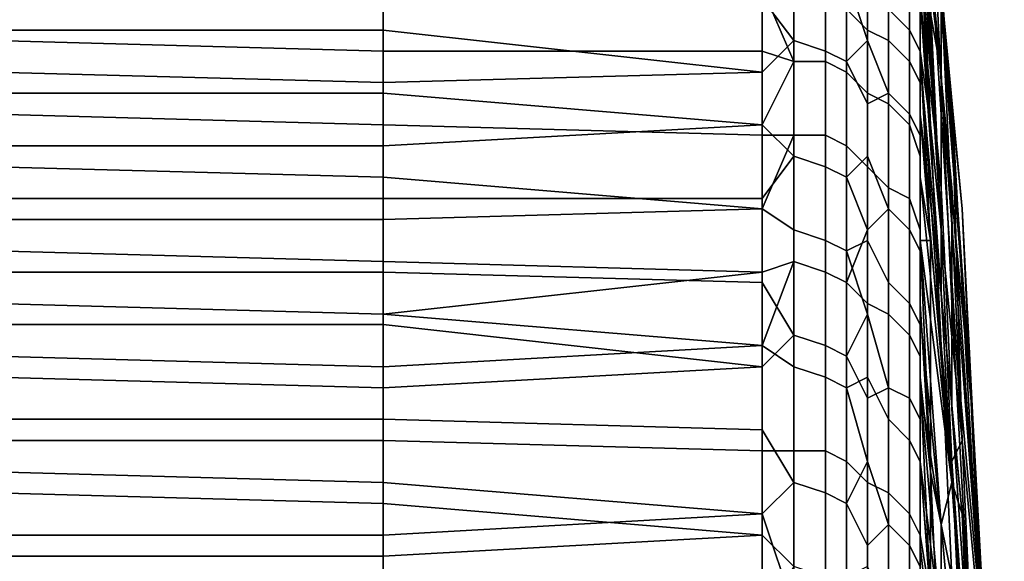
# Model space of a CAD drawing. Extents: x -0.078 to 0.025, y -0.148 to 0.119.
# Drawn here: x -0.063 to -0.053, y 0.108 to 0.113 of the extents above; entities that cross this region are included whole.
import ezdxf

# ---------------------------------------------------------------- set-up
doc = ezdxf.new("R2010")
doc.units = 0
doc.layers.add('CHROME_1', color=7, linetype='CONTINUOUS')

msp = doc.modelspace()

# ---------------------------------------------------------------- linework, layer by layer
at = {"layer": 'CHROME_1'}
for points in [[(-0.054, 0.1131, 0.0174), (-0.0541, 0.1152, 0.0161), (-0.0541, 0.1142, 0.0144), (-0.0539, 0.112, 0.0158)], [(-0.0542, 0.115, 0.02), (-0.054, 0.1108, 0.0234), (-0.0542, 0.1147, 0.0211)], [(-0.054, 0.1108, 0.0234), (-0.0542, 0.115, 0.02), (-0.0538, 0.1088, 0.0201)], [(-0.054, 0.1131, 0.0174), (-0.0538, 0.1088, 0.0201), (-0.0542, 0.115, 0.02)], [(-0.0542, 0.1143, 0.0222), (-0.0542, 0.1147, 0.0211), (-0.054, 0.1108, 0.0234)], [(-0.054, 0.1108, 0.0234), (-0.0542, 0.1139, 0.0233), (-0.0542, 0.1143, 0.0222)], [(-0.054, 0.1123, 0.002), (-0.0541, 0.1133, 0.0036), (-0.0542, 0.1143, 0.0019)], [(-0.054, 0.1123, 0.002), (-0.0542, 0.1143, 0.0019), (-0.0542, 0.1139, 0.0008)], [(-0.054, 0.1122, 0.0066), (-0.0541, 0.1143, 0.0052), (-0.0541, 0.1133, 0.0036), (-0.0539, 0.1112, 0.0049)], [(-0.0541, 0.1143, 0.0052), (-0.054, 0.1122, 0.0066), (-0.054, 0.1132, 0.0082)], [(-0.0539, 0.112, 0.0158), (-0.0541, 0.1142, 0.0144), (-0.054, 0.1131, 0.0128), (-0.0538, 0.111, 0.0142)], [(-0.0541, 0.1142, 0.0098), (-0.054, 0.1132, 0.0082), (-0.0537, 0.109, 0.0109)], [(-0.0537, 0.109, 0.0109), (-0.054, 0.1131, 0.0128), (-0.0541, 0.1142, 0.0098)], [(-0.0541, 0.1118, 0.025), (-0.0542, 0.1139, 0.0233), (-0.054, 0.1108, 0.0234)], [(-0.0542, 0.1139, 0.0233), (-0.0541, 0.1118, 0.025), (-0.0542, 0.1135, 0.0243)], [(-0.054, 0.1123, 0.002), (-0.0542, 0.1139, 0.0008), (-0.0542, 0.1134, -0.0002)], [(-0.0547, 0.1127, -0.0038), (-0.0547, 0.1133, -0.0028), (-0.0549, 0.1137, -0.0024), (-0.0549, 0.1129, -0.0038)], [(-0.0543, 0.1134, 0.0259), (-0.0543, 0.1127, 0.0272), (-0.0545, 0.1129, 0.0273), (-0.0545, 0.1136, 0.026)], [(-0.0557, 0.113, 0.0284), (-0.0557, 0.1135, 0.0274), (-0.0554, 0.1134, 0.0276), (-0.0554, 0.1126, 0.029)], [(-0.0542, 0.1135, 0.0243), (-0.0541, 0.1118, 0.025), (-0.0542, 0.113, 0.0254)], [(-0.0551, 0.1133, 0.0276), (-0.0551, 0.1125, 0.0289), (-0.0554, 0.1126, 0.029), (-0.0554, 0.1134, 0.0276)], [(-0.0547, 0.1133, -0.0028), (-0.0547, 0.1127, -0.0038), (-0.0545, 0.1126, -0.0036), (-0.0545, 0.1134, -0.0022)], [(-0.0543, 0.1124, -0.0035), (-0.0543, 0.1132, -0.0021), (-0.0545, 0.1134, -0.0022), (-0.0545, 0.1126, -0.0036)], [(-0.0542, 0.1132, 0.0257), (-0.0542, 0.1125, 0.0271), (-0.0543, 0.1127, 0.0272), (-0.0543, 0.1134, 0.0259)], [(-0.0542, 0.113, -0.0013), (-0.054, 0.1112, 0.0003), (-0.0542, 0.1134, -0.0002)], [(-0.054, 0.1123, 0.002), (-0.0542, 0.1134, -0.0002), (-0.054, 0.1112, 0.0003)], [(-0.0549, 0.1132, 0.0275), (-0.0549, 0.1124, 0.0288), (-0.0551, 0.1125, 0.0289), (-0.0551, 0.1133, 0.0276)], [(-0.0539, 0.1112, 0.0049), (-0.0541, 0.1133, 0.0036), (-0.054, 0.1123, 0.002), (-0.0539, 0.1101, 0.0033)], [(-0.0547, 0.1132, 0.0272), (-0.0547, 0.1126, 0.0282), (-0.0549, 0.1132, 0.0275)], [(-0.0549, 0.1132, 0.0275), (-0.0547, 0.1126, 0.0282), (-0.0549, 0.1124, 0.0288)], [(-0.0547, 0.1126, 0.0282), (-0.0547, 0.1132, 0.0272), (-0.0545, 0.1129, 0.0273), (-0.0545, 0.1121, 0.0287)], [(-0.0542, 0.1122, -0.0034), (-0.0542, 0.1129, -0.002), (-0.0543, 0.1132, -0.0021), (-0.0543, 0.1124, -0.0035)], [(-0.0542, 0.113, 0.0254), (-0.0542, 0.1125, 0.0264), (-0.0542, 0.1132, 0.0257)], [(-0.0542, 0.1132, 0.0257), (-0.0542, 0.1125, 0.0264), (-0.0542, 0.1125, 0.0271)], [(-0.0537, 0.109, 0.0109), (-0.054, 0.1132, 0.0082), (-0.054, 0.1122, 0.0066)], [(-0.0593, 0.1131, 0.0283), (-0.0593, 0.1127, 0.029), (-0.063, 0.1127, 0.029), (-0.063, 0.1131, 0.0284)], [(-0.0593, 0.1127, 0.029), (-0.0593, 0.1131, 0.0283), (-0.0557, 0.113, 0.0284), (-0.0557, 0.1123, 0.0294)], [(-0.0593, 0.1129, -0.0045), (-0.0593, 0.1125, -0.0051), (-0.0557, 0.1125, -0.005), (-0.0557, 0.1131, -0.004)], [(-0.0554, 0.1124, -0.005), (-0.0557, 0.1131, -0.004), (-0.0557, 0.1125, -0.005)], [(-0.0554, 0.1131, -0.0039), (-0.0557, 0.1131, -0.004), (-0.0554, 0.1124, -0.005)], [(-0.0551, 0.1124, -0.005), (-0.0551, 0.113, -0.0039), (-0.0554, 0.1131, -0.0039), (-0.0554, 0.1124, -0.005)], [(-0.0537, 0.109, 0.0109), (-0.0538, 0.111, 0.0142), (-0.054, 0.1131, 0.0128)], [(-0.0538, 0.1088, 0.0201), (-0.054, 0.1131, 0.0174), (-0.0539, 0.112, 0.0158)], [(-0.0557, 0.113, 0.0284), (-0.0554, 0.1126, 0.029), (-0.0557, 0.1123, 0.0294)], [(-0.0549, 0.1123, -0.0049), (-0.0549, 0.1129, -0.0038), (-0.0551, 0.113, -0.0039), (-0.0551, 0.1124, -0.005)], [(-0.0542, 0.113, 0.0254), (-0.0541, 0.1118, 0.025), (-0.0542, 0.1125, 0.0264)], [(-0.0542, 0.113, -0.0013), (-0.0542, 0.1124, -0.0023), (-0.054, 0.1102, -0.0013)], [(-0.054, 0.1102, -0.0013), (-0.054, 0.1112, 0.0003), (-0.0542, 0.113, -0.0013)], [(-0.0542, 0.113, -0.0013), (-0.0542, 0.1129, -0.002), (-0.0542, 0.1124, -0.0023)], [(-0.0593, 0.1125, -0.0051), (-0.0593, 0.1129, -0.0045), (-0.063, 0.1129, -0.0045), (-0.063, 0.1126, -0.0051)], [(-0.0549, 0.1129, -0.0038), (-0.0549, 0.1123, -0.0049), (-0.0547, 0.1121, -0.0048), (-0.0547, 0.1127, -0.0038)], [(-0.0543, 0.1127, 0.0272), (-0.0543, 0.1119, 0.0285), (-0.0545, 0.1121, 0.0287), (-0.0545, 0.1129, 0.0273)], [(-0.0542, 0.1119, -0.0033), (-0.0542, 0.1124, -0.0023), (-0.0542, 0.1129, -0.002), (-0.0542, 0.1122, -0.0034)], [(-0.0593, 0.1127, 0.029), (-0.0593, 0.1122, 0.0297), (-0.063, 0.1123, 0.0297), (-0.063, 0.1127, 0.029)], [(-0.0593, 0.1122, 0.0297), (-0.0593, 0.1127, 0.029), (-0.0557, 0.1123, 0.0294)], [(-0.0545, 0.112, -0.0047), (-0.0545, 0.1126, -0.0036), (-0.0547, 0.1127, -0.0038), (-0.0547, 0.1121, -0.0048)], [(-0.0542, 0.1125, 0.0271), (-0.0542, 0.1117, 0.0284), (-0.0543, 0.1119, 0.0285), (-0.0543, 0.1127, 0.0272)], [(-0.0593, 0.1121, -0.0058), (-0.0593, 0.1125, -0.0051), (-0.063, 0.1126, -0.0051), (-0.063, 0.1121, -0.0058)], [(-0.0557, 0.1117, 0.0304), (-0.0557, 0.1123, 0.0294), (-0.0554, 0.1126, 0.029), (-0.0554, 0.1117, 0.0303)], [(-0.0551, 0.1125, 0.0289), (-0.0551, 0.1117, 0.0303), (-0.0554, 0.1117, 0.0303), (-0.0554, 0.1126, 0.029)], [(-0.0547, 0.1126, 0.0282), (-0.0547, 0.112, 0.0292), (-0.0549, 0.1124, 0.0288)], [(-0.0547, 0.112, 0.0292), (-0.0547, 0.1126, 0.0282), (-0.0545, 0.1121, 0.0287)], [(-0.0543, 0.1118, -0.0046), (-0.0543, 0.1124, -0.0035), (-0.0545, 0.1126, -0.0036), (-0.0545, 0.112, -0.0047)], [(-0.0557, 0.1118, -0.006), (-0.0557, 0.1125, -0.005), (-0.0593, 0.1125, -0.0051), (-0.0593, 0.1121, -0.0058)], [(-0.0554, 0.1124, -0.005), (-0.0557, 0.1125, -0.005), (-0.0557, 0.1118, -0.006)], [(-0.0549, 0.1124, 0.0288), (-0.0549, 0.1116, 0.0302), (-0.0551, 0.1117, 0.0303), (-0.0551, 0.1125, 0.0289)], [(-0.0541, 0.1118, 0.025), (-0.054, 0.1097, 0.0263), (-0.0542, 0.1125, 0.0264)], [(-0.054, 0.1097, 0.0263), (-0.0541, 0.1107, 0.028), (-0.0542, 0.1125, 0.0264)], [(-0.0542, 0.1125, 0.0264), (-0.0541, 0.1107, 0.028), (-0.0542, 0.1119, 0.0274)], [(-0.0542, 0.1117, 0.0284), (-0.0542, 0.1125, 0.0271), (-0.0542, 0.1119, 0.0274), (-0.0542, 0.1113, 0.0284)], [(-0.0542, 0.1125, 0.0264), (-0.0542, 0.1119, 0.0274), (-0.0542, 0.1125, 0.0271)], [(-0.0554, 0.1115, -0.0064), (-0.0554, 0.1124, -0.005), (-0.0557, 0.1118, -0.006)], [(-0.0551, 0.1114, -0.0064), (-0.0551, 0.1124, -0.005), (-0.0554, 0.1124, -0.005), (-0.0554, 0.1115, -0.0064)], [(-0.0549, 0.1113, -0.0063), (-0.0549, 0.1123, -0.0049), (-0.0551, 0.1124, -0.005), (-0.0551, 0.1114, -0.0064)], [(-0.0549, 0.1116, 0.0302), (-0.0549, 0.1124, 0.0288), (-0.0547, 0.112, 0.0292), (-0.0547, 0.1114, 0.0302)], [(-0.0542, 0.1115, -0.0044), (-0.0542, 0.1122, -0.0034), (-0.0543, 0.1124, -0.0035), (-0.0543, 0.1118, -0.0046)], [(-0.0542, 0.1119, -0.0033), (-0.054, 0.1102, -0.0013), (-0.0542, 0.1124, -0.0023)], [(-0.0593, 0.1122, 0.0297), (-0.0593, 0.1118, 0.0304), (-0.063, 0.1119, 0.0304), (-0.063, 0.1123, 0.0297)], [(-0.0593, 0.1118, 0.0304), (-0.0593, 0.1122, 0.0297), (-0.0557, 0.1123, 0.0294), (-0.0557, 0.1117, 0.0304)], [(-0.0549, 0.1123, -0.0049), (-0.0549, 0.1113, -0.0063), (-0.0547, 0.1115, -0.0058), (-0.0547, 0.1121, -0.0048)], [(-0.0539, 0.1101, 0.0033), (-0.054, 0.1123, 0.002), (-0.054, 0.1112, 0.0003), (-0.0539, 0.1091, 0.0017)], [(-0.0542, 0.1122, -0.0034), (-0.0542, 0.1115, -0.0044), (-0.0542, 0.1113, -0.0043), (-0.0542, 0.1119, -0.0033)], [(-0.054, 0.1122, 0.0066), (-0.0539, 0.1112, 0.0049), (-0.0536, 0.1069, 0.0076)], [(-0.054, 0.1122, 0.0066), (-0.0536, 0.1069, 0.0076), (-0.0537, 0.109, 0.0109)], [(-0.0593, 0.1116, -0.0065), (-0.0593, 0.1121, -0.0058), (-0.063, 0.1121, -0.0058), (-0.063, 0.1116, -0.0065)], [(-0.0557, 0.1118, -0.006), (-0.0593, 0.1121, -0.0058), (-0.0593, 0.1116, -0.0065)], [(-0.0547, 0.1114, 0.0302), (-0.0547, 0.112, 0.0292), (-0.0545, 0.1121, 0.0287), (-0.0545, 0.1112, 0.03)], [(-0.0547, 0.1121, -0.0048), (-0.0547, 0.1115, -0.0058), (-0.0545, 0.111, -0.0061), (-0.0545, 0.112, -0.0047)], [(-0.0543, 0.1119, 0.0285), (-0.0543, 0.1111, 0.0298), (-0.0545, 0.1112, 0.03), (-0.0545, 0.1121, 0.0287)], [(-0.0543, 0.1108, -0.006), (-0.0543, 0.1118, -0.0046), (-0.0545, 0.112, -0.0047), (-0.0545, 0.111, -0.0061)], [(-0.0539, 0.112, 0.0158), (-0.0538, 0.111, 0.0142), (-0.0536, 0.1067, 0.0168)], [(-0.0539, 0.112, 0.0158), (-0.0536, 0.1067, 0.0168), (-0.0538, 0.1088, 0.0201)], [(-0.0593, 0.1118, 0.0304), (-0.0593, 0.1113, 0.031), (-0.063, 0.1114, 0.031), (-0.063, 0.1119, 0.0304)], [(-0.0542, 0.1117, 0.0284), (-0.0542, 0.1108, 0.0297), (-0.0543, 0.1111, 0.0298), (-0.0543, 0.1119, 0.0285)], [(-0.0542, 0.1119, 0.0274), (-0.0541, 0.1107, 0.028), (-0.0542, 0.1113, 0.0284)], [(-0.0542, 0.1119, -0.0033), (-0.0542, 0.1113, -0.0043), (-0.0539, 0.1084, -0.0025)], [(-0.0539, 0.1084, -0.0025), (-0.054, 0.1102, -0.0013), (-0.0542, 0.1119, -0.0033)], [(-0.0593, 0.1113, 0.031), (-0.0593, 0.1118, 0.0304), (-0.0557, 0.1117, 0.0304), (-0.0557, 0.111, 0.0314)], [(-0.0593, 0.1116, -0.0065), (-0.0593, 0.1111, -0.0072), (-0.0557, 0.1111, -0.007), (-0.0557, 0.1118, -0.006)], [(-0.0557, 0.1111, -0.007), (-0.0554, 0.1115, -0.0064), (-0.0557, 0.1118, -0.006)], [(-0.0542, 0.1106, -0.0058), (-0.0542, 0.1115, -0.0044), (-0.0543, 0.1118, -0.0046), (-0.0543, 0.1108, -0.006)], [(-0.054, 0.1097, 0.0263), (-0.0541, 0.1118, 0.025), (-0.054, 0.1108, 0.0234), (-0.0539, 0.1086, 0.0247)], [(-0.0554, 0.1108, 0.0316), (-0.0557, 0.111, 0.0314), (-0.0554, 0.1117, 0.0303)], [(-0.0557, 0.1117, 0.0304), (-0.0554, 0.1117, 0.0303), (-0.0557, 0.111, 0.0314)], [(-0.0551, 0.1117, 0.0303), (-0.0551, 0.1107, 0.0315), (-0.0554, 0.1108, 0.0316), (-0.0554, 0.1117, 0.0303)], [(-0.0549, 0.1116, 0.0302), (-0.0549, 0.1106, 0.0315), (-0.0551, 0.1107, 0.0315), (-0.0551, 0.1117, 0.0303)], [(-0.0542, 0.1108, 0.0297), (-0.0542, 0.1117, 0.0284), (-0.0542, 0.1113, 0.0284), (-0.0542, 0.1107, 0.0294)], [(-0.0593, 0.1111, -0.0072), (-0.0593, 0.1116, -0.0065), (-0.063, 0.1116, -0.0065), (-0.063, 0.1111, -0.0072)], [(-0.0549, 0.1106, 0.0315), (-0.0549, 0.1116, 0.0302), (-0.0547, 0.1114, 0.0302), (-0.0547, 0.1107, 0.0311)], [(-0.0557, 0.1111, -0.007), (-0.0557, 0.1104, -0.0079), (-0.0554, 0.1105, -0.0078), (-0.0554, 0.1115, -0.0064)], [(-0.0551, 0.1104, -0.0077), (-0.0551, 0.1114, -0.0064), (-0.0554, 0.1115, -0.0064), (-0.0554, 0.1105, -0.0078)], [(-0.0547, 0.1108, -0.0067), (-0.0547, 0.1115, -0.0058), (-0.0549, 0.1113, -0.0063)], [(-0.0545, 0.111, -0.0061), (-0.0547, 0.1115, -0.0058), (-0.0547, 0.1108, -0.0067)], [(-0.0542, 0.1115, -0.0044), (-0.0542, 0.1106, -0.0058), (-0.0542, 0.1107, -0.0052), (-0.0542, 0.1113, -0.0043)], [(-0.0593, 0.1113, 0.031), (-0.0593, 0.1109, 0.0316), (-0.063, 0.1109, 0.0317), (-0.063, 0.1114, 0.031)], [(-0.0549, 0.1103, -0.0077), (-0.0549, 0.1113, -0.0063), (-0.0551, 0.1114, -0.0064), (-0.0551, 0.1104, -0.0077)], [(-0.0547, 0.1107, 0.0311), (-0.0547, 0.1114, 0.0302), (-0.0545, 0.1112, 0.03), (-0.0545, 0.1103, 0.0312)], [(-0.0593, 0.1109, 0.0316), (-0.0593, 0.1113, 0.031), (-0.0557, 0.111, 0.0314)], [(-0.0549, 0.1103, -0.0077), (-0.0547, 0.1108, -0.0067), (-0.0549, 0.1113, -0.0063)], [(-0.0542, 0.1107, -0.0052), (-0.0539, 0.1084, -0.0025), (-0.0542, 0.1113, -0.0043)], [(-0.0542, 0.1113, 0.0284), (-0.0541, 0.1107, 0.028), (-0.0542, 0.1107, 0.0294)], [(-0.0543, 0.1111, 0.0298), (-0.0543, 0.1101, 0.0311), (-0.0545, 0.1103, 0.0312), (-0.0545, 0.1112, 0.03)], [(-0.0539, 0.1091, 0.0017), (-0.054, 0.1112, 0.0003), (-0.054, 0.1102, -0.0013), (-0.0538, 0.1081)], [(-0.0536, 0.1069, 0.0076), (-0.0539, 0.1112, 0.0049), (-0.0539, 0.1101, 0.0033)], [(-0.0593, 0.1105, -0.0078), (-0.0593, 0.1111, -0.0072), (-0.063, 0.1111, -0.0072), (-0.063, 0.1106, -0.0079)], [(-0.0593, 0.1111, -0.0072), (-0.0593, 0.1105, -0.0078), (-0.0557, 0.1104, -0.0079), (-0.0557, 0.1111, -0.007)], [(-0.0542, 0.1108, 0.0297), (-0.0542, 0.1099, 0.0309), (-0.0543, 0.1101, 0.0311), (-0.0543, 0.1111, 0.0298)], [(-0.0593, 0.1104, 0.0323), (-0.0593, 0.1109, 0.0316), (-0.0557, 0.111, 0.0314), (-0.0557, 0.1103, 0.0323)], [(-0.0557, 0.1103, 0.0323), (-0.0557, 0.111, 0.0314), (-0.0554, 0.1108, 0.0316), (-0.0554, 0.1098, 0.0328)], [(-0.0547, 0.1108, -0.0067), (-0.0547, 0.1101, -0.0076), (-0.0545, 0.11, -0.0074), (-0.0545, 0.111, -0.0061)], [(-0.0543, 0.1098, -0.0073), (-0.0543, 0.1108, -0.006), (-0.0545, 0.111, -0.0061), (-0.0545, 0.11, -0.0074)], [(-0.0536, 0.1067, 0.0168), (-0.0538, 0.111, 0.0142), (-0.0537, 0.109, 0.0109), (-0.0535, 0.1047, 0.0136)], [(-0.0593, 0.1109, 0.0316), (-0.0593, 0.1104, 0.0323), (-0.063, 0.1104, 0.0323), (-0.063, 0.1109, 0.0317)], [(-0.0551, 0.1107, 0.0315), (-0.0551, 0.1097, 0.0328), (-0.0554, 0.1098, 0.0328), (-0.0554, 0.1108, 0.0316)], [(-0.0547, 0.1101, -0.0076), (-0.0547, 0.1108, -0.0067), (-0.0549, 0.1103, -0.0077)], [(-0.0542, 0.1096, -0.0071), (-0.0542, 0.1106, -0.0058), (-0.0543, 0.1108, -0.006), (-0.0543, 0.1098, -0.0073)], [(-0.0542, 0.1099, 0.0309), (-0.0542, 0.1108, 0.0297), (-0.0542, 0.1107, 0.0294), (-0.0542, 0.1101, 0.0303)], [(-0.0539, 0.1086, 0.0247), (-0.054, 0.1108, 0.0234), (-0.0538, 0.1088, 0.0201)], [(-0.0549, 0.1106, 0.0315), (-0.0549, 0.1096, 0.0327), (-0.0551, 0.1097, 0.0328), (-0.0551, 0.1107, 0.0315)], [(-0.0547, 0.1107, 0.0311), (-0.0547, 0.11, 0.032), (-0.0549, 0.1106, 0.0315)], [(-0.0547, 0.11, 0.032), (-0.0547, 0.1107, 0.0311), (-0.0545, 0.1103, 0.0312), (-0.0545, 0.1093, 0.0325)], [(-0.0539, 0.1084, -0.0025), (-0.0542, 0.1107, -0.0052), (-0.054, 0.108, -0.0045)], [(-0.054, 0.108, -0.0045), (-0.0542, 0.1107, -0.0052), (-0.0542, 0.11, -0.0062)], [(-0.0541, 0.1107, 0.028), (-0.0541, 0.1085, 0.0293), (-0.0542, 0.1107, 0.0294)], [(-0.0542, 0.1107, 0.0294), (-0.0541, 0.1085, 0.0293), (-0.0542, 0.1101, 0.0303)], [(-0.0542, 0.11, -0.0062), (-0.0542, 0.1107, -0.0052), (-0.0542, 0.1106, -0.0058)], [(-0.0541, 0.1085, 0.0293), (-0.0541, 0.1107, 0.028), (-0.054, 0.1097, 0.0263), (-0.0539, 0.1075, 0.0277)], [(-0.0593, 0.11, -0.0085), (-0.0593, 0.1105, -0.0078), (-0.063, 0.1106, -0.0079), (-0.063, 0.1101, -0.0085)], [(-0.0547, 0.11, 0.032), (-0.0549, 0.1096, 0.0327), (-0.0549, 0.1106, 0.0315)], [(-0.0542, 0.1096, -0.0071), (-0.0542, 0.11, -0.0062), (-0.0542, 0.1106, -0.0058)], [(-0.0557, 0.1104, -0.0079), (-0.0593, 0.1105, -0.0078), (-0.0593, 0.11, -0.0085)], [(-0.0554, 0.1095, -0.009), (-0.0554, 0.1105, -0.0078), (-0.0557, 0.1097, -0.0088)], [(-0.0557, 0.1097, -0.0088), (-0.0554, 0.1105, -0.0078), (-0.0557, 0.1104, -0.0079)], [(-0.0551, 0.1094, -0.009), (-0.0551, 0.1104, -0.0077), (-0.0554, 0.1105, -0.0078), (-0.0554, 0.1095, -0.009)], [(-0.0593, 0.1104, 0.0323), (-0.0593, 0.1099, 0.0329), (-0.063, 0.1099, 0.0329), (-0.063, 0.1104, 0.0323)], [(-0.0593, 0.1099, 0.0329), (-0.0593, 0.1104, 0.0323), (-0.0557, 0.1103, 0.0323), (-0.0557, 0.1095, 0.0332)], [(-0.0557, 0.1104, -0.0079), (-0.0593, 0.11, -0.0085), (-0.0557, 0.1097, -0.0088)], [(-0.0549, 0.1093, -0.0089), (-0.0549, 0.1103, -0.0077), (-0.0551, 0.1104, -0.0077), (-0.0551, 0.1094, -0.009)], [(-0.0557, 0.1095, 0.0332), (-0.0557, 0.1103, 0.0323), (-0.0554, 0.1098, 0.0328)], [(-0.0549, 0.1103, -0.0077), (-0.0549, 0.1093, -0.0089), (-0.0547, 0.1094, -0.0085), (-0.0547, 0.1101, -0.0076)], [(-0.0543, 0.1101, 0.0311), (-0.0543, 0.1092, 0.0323), (-0.0545, 0.1093, 0.0325), (-0.0545, 0.1103, 0.0312)], [(-0.054, 0.1102, -0.0013), (-0.0539, 0.1084, -0.0025), (-0.0538, 0.1081)], [(-0.0593, 0.1095, -0.0091), (-0.0593, 0.11, -0.0085), (-0.063, 0.1101, -0.0085), (-0.063, 0.1096, -0.0091)], [(-0.0547, 0.1101, -0.0076), (-0.0547, 0.1094, -0.0085), (-0.0545, 0.109, -0.0086), (-0.0545, 0.11, -0.0074)], [(-0.0542, 0.1099, 0.0309), (-0.0542, 0.109, 0.0321), (-0.0543, 0.1092, 0.0323), (-0.0543, 0.1101, 0.0311)], [(-0.0542, 0.1101, 0.0303), (-0.0541, 0.1085, 0.0293), (-0.0542, 0.1094, 0.0312)], [(-0.0542, 0.1101, 0.0303), (-0.0542, 0.1094, 0.0312), (-0.0542, 0.1099, 0.0309)], [(-0.0539, 0.1101, 0.0033), (-0.0539, 0.1091, 0.0017), (-0.0536, 0.1048, 0.0043)], [(-0.0539, 0.1101, 0.0033), (-0.0536, 0.1048, 0.0043), (-0.0536, 0.1069, 0.0076)], [(-0.0593, 0.11, -0.0085), (-0.0593, 0.1095, -0.0091), (-0.0557, 0.1097, -0.0088)], [(-0.0547, 0.11, 0.032), (-0.0547, 0.1092, 0.0329), (-0.0549, 0.1096, 0.0327)], [(-0.0547, 0.1092, 0.0329), (-0.0547, 0.11, 0.032), (-0.0545, 0.1093, 0.0325)], [(-0.0543, 0.1088, -0.0085), (-0.0543, 0.1098, -0.0073), (-0.0545, 0.11, -0.0074), (-0.0545, 0.109, -0.0086)], [(-0.0542, 0.1093, -0.0071), (-0.054, 0.108, -0.0045), (-0.0542, 0.11, -0.0062)], [(-0.0542, 0.1093, -0.0071), (-0.0542, 0.11, -0.0062), (-0.0542, 0.1096, -0.0071)], [(-0.0593, 0.1099, 0.0329), (-0.0593, 0.1093, 0.0335), (-0.063, 0.1094, 0.0335), (-0.063, 0.1099, 0.0329)], [(-0.0593, 0.1093, 0.0335), (-0.0593, 0.1099, 0.0329), (-0.0557, 0.1095, 0.0332)], [(-0.0542, 0.1094, 0.0312), (-0.0542, 0.109, 0.0321), (-0.0542, 0.1099, 0.0309)], [(-0.0557, 0.1087, 0.0341), (-0.0557, 0.1095, 0.0332), (-0.0554, 0.1098, 0.0328), (-0.0554, 0.1087, 0.034)], [(-0.0551, 0.1097, 0.0328), (-0.0551, 0.1087, 0.034), (-0.0554, 0.1087, 0.034), (-0.0554, 0.1098, 0.0328)], [(-0.0542, 0.1086, -0.0083), (-0.0542, 0.1096, -0.0071), (-0.0543, 0.1098, -0.0073), (-0.0543, 0.1088, -0.0085)], [(-0.0593, 0.1095, -0.0091), (-0.0593, 0.109, -0.0097), (-0.0557, 0.1089, -0.0097), (-0.0557, 0.1097, -0.0088)], [(-0.0557, 0.1097, -0.0088), (-0.0557, 0.1089, -0.0097), (-0.0554, 0.1084, -0.0102), (-0.0554, 0.1095, -0.009)], [(-0.0549, 0.1096, 0.0327), (-0.0549, 0.1086, 0.0339), (-0.0551, 0.1087, 0.034), (-0.0551, 0.1097, 0.0328)], [(-0.0539, 0.1075, 0.0277), (-0.054, 0.1097, 0.0263), (-0.0539, 0.1086, 0.0247), (-0.0538, 0.1065, 0.0261)], [(-0.0593, 0.109, -0.0097), (-0.0593, 0.1095, -0.0091), (-0.063, 0.1096, -0.0091), (-0.063, 0.109, -0.0097)], [(-0.0549, 0.1086, 0.0339), (-0.0549, 0.1096, 0.0327), (-0.0547, 0.1092, 0.0329), (-0.0547, 0.1084, 0.0338)], [(-0.0542, 0.1096, -0.0071), (-0.0542, 0.1086, -0.0083), (-0.0542, 0.1086, -0.008), (-0.0542, 0.1093, -0.0071)], [(-0.0593, 0.1088, 0.0341), (-0.0593, 0.1093, 0.0335), (-0.0557, 0.1095, 0.0332), (-0.0557, 0.1087, 0.0341)], [(-0.0551, 0.1083, -0.0101), (-0.0551, 0.1094, -0.009), (-0.0554, 0.1095, -0.009), (-0.0554, 0.1084, -0.0102)], [(-0.0593, 0.1093, 0.0335), (-0.0593, 0.1088, 0.0341), (-0.063, 0.1088, 0.0341), (-0.063, 0.1094, 0.0335)], [(-0.0549, 0.1082, -0.01), (-0.0549, 0.1093, -0.0089), (-0.0551, 0.1094, -0.009), (-0.0551, 0.1083, -0.0101)], [(-0.0547, 0.1086, -0.0094), (-0.0547, 0.1094, -0.0085), (-0.0549, 0.1093, -0.0089)], [(-0.0547, 0.1094, -0.0085), (-0.0547, 0.1086, -0.0094), (-0.0545, 0.108, -0.0098), (-0.0545, 0.109, -0.0086)], [(-0.0542, 0.1086, 0.0321), (-0.0542, 0.1094, 0.0312), (-0.0541, 0.1073, 0.0323)], [(-0.0541, 0.1073, 0.0323), (-0.0542, 0.1094, 0.0312), (-0.0541, 0.1085, 0.0293)], [(-0.0542, 0.1094, 0.0312), (-0.0542, 0.1086, 0.0321), (-0.0542, 0.109, 0.0321)], [(-0.0547, 0.1086, -0.0094), (-0.0549, 0.1093, -0.0089), (-0.0549, 0.1082, -0.01)], [(-0.0547, 0.1084, 0.0338), (-0.0547, 0.1092, 0.0329), (-0.0545, 0.1093, 0.0325), (-0.0545, 0.1083, 0.0336)], [(-0.0543, 0.1092, 0.0323), (-0.0543, 0.1081, 0.0335), (-0.0545, 0.1083, 0.0336), (-0.0545, 0.1093, 0.0325)], [(-0.0542, 0.1093, -0.0071), (-0.0542, 0.1086, -0.008), (-0.054, 0.107, -0.0062)], [(-0.054, 0.108, -0.0045), (-0.0542, 0.1093, -0.0071), (-0.054, 0.107, -0.0062)], [(-0.0542, 0.109, 0.0321), (-0.0542, 0.1079, 0.0333), (-0.0543, 0.1081, 0.0335), (-0.0543, 0.1092, 0.0323)], [(-0.0536, 0.1048, 0.0043), (-0.0539, 0.1091, 0.0017), (-0.0538, 0.1081)], [(-0.0593, 0.1084, -0.0103), (-0.0593, 0.109, -0.0097), (-0.063, 0.109, -0.0097), (-0.063, 0.1085, -0.0103)], [(-0.0593, 0.109, -0.0097), (-0.0593, 0.1084, -0.0103), (-0.0557, 0.1081, -0.0105), (-0.0557, 0.1089, -0.0097)], [(-0.0543, 0.1078, -0.0096), (-0.0543, 0.1088, -0.0085), (-0.0545, 0.109, -0.0086), (-0.0545, 0.108, -0.0098)], [(-0.0542, 0.1079, 0.0333), (-0.0542, 0.109, 0.0321), (-0.0542, 0.1086, 0.0321), (-0.0542, 0.1079, 0.033)], [(-0.0534, 0.1036, 0.0119), (-0.0535, 0.1047, 0.0136), (-0.0537, 0.109, 0.0109)], [(-0.0534, 0.1036, 0.0119), (-0.0537, 0.109, 0.0109), (-0.0536, 0.1069, 0.0076)], [(-0.0557, 0.1081, -0.0105), (-0.0554, 0.1084, -0.0102), (-0.0557, 0.1089, -0.0097)], [(-0.0593, 0.1088, 0.0341), (-0.0593, 0.1082, 0.0347), (-0.063, 0.1083, 0.0347), (-0.063, 0.1088, 0.0341)], [(-0.0593, 0.1082, 0.0347), (-0.0593, 0.1088, 0.0341), (-0.0557, 0.1087, 0.0341), (-0.0557, 0.1079, 0.0349)], [(-0.0542, 0.1076, -0.0095), (-0.0542, 0.1086, -0.0083), (-0.0543, 0.1088, -0.0085), (-0.0543, 0.1078, -0.0096)], [(-0.0539, 0.1086, 0.0247), (-0.0538, 0.1088, 0.0201), (-0.0536, 0.1044, 0.0229)], [(-0.0536, 0.1044, 0.0229), (-0.0538, 0.1088, 0.0201), (-0.0536, 0.1067, 0.0168), (-0.0534, 0.1024, 0.0196)], [(-0.0557, 0.1079, 0.0349), (-0.0557, 0.1087, 0.0341), (-0.0554, 0.1087, 0.034), (-0.0554, 0.1076, 0.0352)], [(-0.0551, 0.1087, 0.034), (-0.0551, 0.1075, 0.0351), (-0.0554, 0.1076, 0.0352), (-0.0554, 0.1087, 0.034)], [(-0.0549, 0.1086, 0.0339), (-0.0549, 0.1075, 0.035), (-0.0551, 0.1075, 0.0351), (-0.0551, 0.1087, 0.034)], [(-0.0549, 0.1075, 0.035), (-0.0549, 0.1086, 0.0339), (-0.0547, 0.1084, 0.0338), (-0.0547, 0.1076, 0.0346)], [(-0.0547, 0.1078, -0.0102), (-0.0547, 0.1086, -0.0094), (-0.0549, 0.1082, -0.01)], [(-0.0547, 0.1086, -0.0094), (-0.0547, 0.1078, -0.0102), (-0.0545, 0.108, -0.0098)], [(-0.054, 0.107, -0.0062), (-0.0542, 0.1086, -0.008), (-0.054, 0.106, -0.0078)], [(-0.0542, 0.1086, -0.008), (-0.0542, 0.1078, -0.0088), (-0.054, 0.106, -0.0078)], [(-0.0542, 0.1086, 0.0321), (-0.0541, 0.1073, 0.0323), (-0.0542, 0.1079, 0.033)], [(-0.0542, 0.1078, -0.0088), (-0.0542, 0.1086, -0.008), (-0.0542, 0.1086, -0.0083)], [(-0.0542, 0.1078, -0.0088), (-0.0542, 0.1086, -0.0083), (-0.0542, 0.1076, -0.0095)], [(-0.0536, 0.1044, 0.0229), (-0.0538, 0.1065, 0.0261), (-0.0539, 0.1086, 0.0247)], [(-0.0593, 0.1079, -0.0108), (-0.0593, 0.1084, -0.0103), (-0.063, 0.1085, -0.0103), (-0.063, 0.1079, -0.0109)], [(-0.0541, 0.1085, 0.0293), (-0.054, 0.1063, 0.0307), (-0.0541, 0.1073, 0.0323)], [(-0.054, 0.1063, 0.0307), (-0.0541, 0.1085, 0.0293), (-0.0539, 0.1075, 0.0277)], [(-0.0593, 0.1084, -0.0103), (-0.0593, 0.1079, -0.0108), (-0.0557, 0.1081, -0.0105)], [(-0.0557, 0.1081, -0.0105), (-0.0554, 0.1072, -0.0113), (-0.0554, 0.1084, -0.0102)], [(-0.0551, 0.1072, -0.0113), (-0.0551, 0.1083, -0.0101), (-0.0554, 0.1084, -0.0102), (-0.0554, 0.1072, -0.0113)], [(-0.0547, 0.1076, 0.0346), (-0.0547, 0.1084, 0.0338), (-0.0545, 0.1083, 0.0336), (-0.0545, 0.1072, 0.0348)], [(-0.054, 0.108, -0.0045), (-0.0538, 0.1058, -0.0031), (-0.0537, 0.1056, -0.0007), (-0.0539, 0.1084, -0.0025)], [(-0.0537, 0.1056, -0.0007), (-0.0538, 0.1081), (-0.0539, 0.1084, -0.0025)], [(-0.0593, 0.1082, 0.0347), (-0.0593, 0.1077, 0.0352), (-0.063, 0.1077, 0.0353), (-0.063, 0.1083, 0.0347)], [(-0.0549, 0.1071, -0.0112), (-0.0549, 0.1082, -0.01), (-0.0551, 0.1083, -0.0101), (-0.0551, 0.1072, -0.0113)], [(-0.0543, 0.1081, 0.0335), (-0.0543, 0.107, 0.0346), (-0.0545, 0.1072, 0.0348), (-0.0545, 0.1083, 0.0336)], [(-0.0557, 0.1079, 0.0349), (-0.0593, 0.1077, 0.0352), (-0.0593, 0.1082, 0.0347)], [(-0.0549, 0.1082, -0.01), (-0.0549, 0.1071, -0.0112), (-0.0547, 0.107, -0.011), (-0.0547, 0.1078, -0.0102)], [(-0.0593, 0.1079, -0.0108), (-0.0593, 0.1073, -0.0114), (-0.0557, 0.1073, -0.0113), (-0.0557, 0.1081, -0.0105)], [(-0.0554, 0.1072, -0.0113), (-0.0557, 0.1081, -0.0105), (-0.0557, 0.1073, -0.0113)], [(-0.0542, 0.1079, 0.0333), (-0.0542, 0.1069, 0.0344), (-0.0543, 0.107, 0.0346), (-0.0543, 0.1081, 0.0335)], [(-0.0538, 0.1081), (-0.0537, 0.1056, -0.0007), (-0.0536, 0.1048, 0.0043)], [(-0.0547, 0.1078, -0.0102), (-0.0547, 0.107, -0.011), (-0.0545, 0.1068, -0.0109), (-0.0545, 0.108, -0.0098)], [(-0.0543, 0.1067, -0.0107), (-0.0543, 0.1078, -0.0096), (-0.0545, 0.108, -0.0098), (-0.0545, 0.1068, -0.0109)], [(-0.0538, 0.1058, -0.0031), (-0.054, 0.108, -0.0045), (-0.054, 0.107, -0.0062), (-0.0538, 0.1048, -0.0048)], [(-0.0593, 0.1073, -0.0114), (-0.0593, 0.1079, -0.0108), (-0.063, 0.1079, -0.0109), (-0.063, 0.1073, -0.0114)], [(-0.0593, 0.1071, 0.0358), (-0.0593, 0.1077, 0.0352), (-0.0557, 0.1079, 0.0349), (-0.0557, 0.1071, 0.0357)], [(-0.0554, 0.1076, 0.0352), (-0.0557, 0.1071, 0.0357), (-0.0557, 0.1079, 0.0349)], [(-0.0542, 0.1079, 0.033), (-0.0541, 0.1073, 0.0323), (-0.0542, 0.1071, 0.0338)], [(-0.0542, 0.1069, 0.0344), (-0.0542, 0.1079, 0.0333), (-0.0542, 0.1079, 0.033), (-0.0542, 0.1071, 0.0338)], [(-0.0542, 0.1065, -0.0105), (-0.0542, 0.1076, -0.0095), (-0.0543, 0.1078, -0.0096), (-0.0543, 0.1067, -0.0107)], [(-0.0542, 0.1078, -0.0088), (-0.0542, 0.107, -0.0097), (-0.054, 0.106, -0.0078)], [(-0.0542, 0.107, -0.0097), (-0.0542, 0.1078, -0.0088), (-0.0542, 0.1076, -0.0095)], [(-0.0593, 0.1077, 0.0352), (-0.0593, 0.1071, 0.0358), (-0.063, 0.1071, 0.0358), (-0.063, 0.1077, 0.0353)]]:
    msp.add_3dface(points, dxfattribs=at)

doc.saveas('drawing.dxf')
